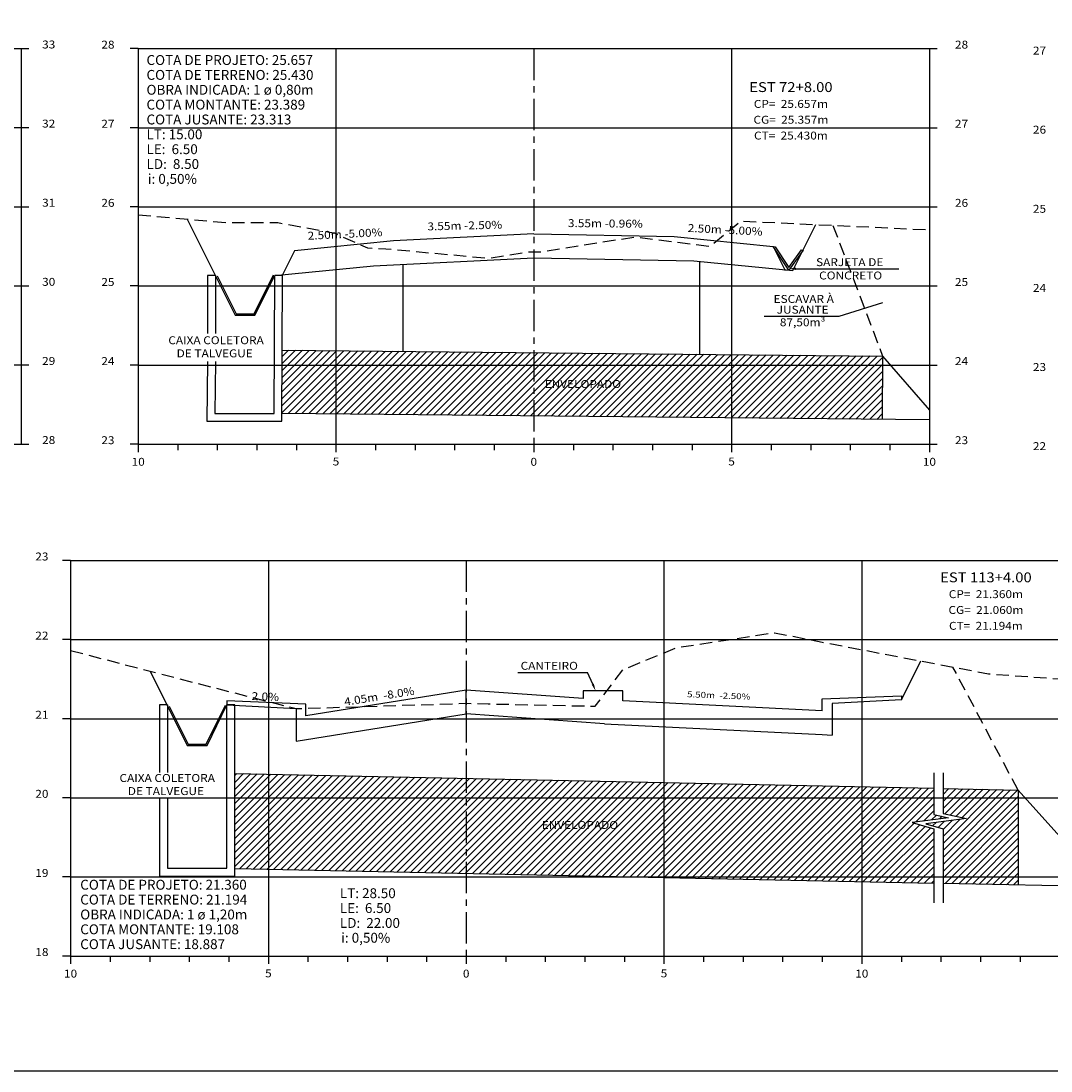
# Model space of a CAD drawing. Extents: x 8016 to 9290, y 0 to 847.
# Drawn here: x 8792 to 9053, y 0 to 265 of the extents above; entities that cross this region are included whole.
import ezdxf
from ezdxf.enums import TextEntityAlignment as Align

# ---------------------------------------------------------------- set-up
doc = ezdxf.new("R2010")
doc.units = 0
doc.header["$LTSCALE"] = 2.5
doc.header["$MEASUREMENT"] = 0
doc.linetypes.add('CENTER', pattern=[50.8, 31.75, -6.35, 6.35, -6.35])
doc.linetypes.add('DASHED2', pattern=[9.525, 6.35, -3.175])
for name, color, linetype in [('CENTRO', 2, 'CENTER'), ('COTAESTACA', 222, 'CONTINUOUS'), ('COTASTERRENO', 222, 'CONTINUOUS'), ('D-AUXILIAR', 9, 'CONTINUOUS'), ('DRENAGEM', 151, 'CONTINUOUS'), ('ESTACA', 2, 'CONTINUOUS'), ('GABARITOS', 1, 'CONTINUOUS'), ('GFINA', 9, 'CONTINUOUS'), ('GRADE', 151, 'CONTINUOUS'), ('S-PAVIMENTO', 60, 'CONTINUOUS'), ('STMS-200$0$TEXTO', 60, 'CONTINUOUS'), ('TERRENO', 102, 'DASHED2'), ('TEXTO', 60, 'CONTINUOUS')]:
    doc.layers.add(name, color=color, linetype=linetype)
doc.styles.add('6050', font='ARIAL.TTF', dxfattribs={"height": 0.076})
doc.styles.add('CL-60', font='ARIAL.TTF', dxfattribs={"width": 1.1, "height": 0.2})
doc.styles.add('COTAESTACA', font='ARIAL.TTF', dxfattribs={"width": 1.1, "height": 0.2})
doc.styles.add('COTAS', font='ARIAL.TTF', dxfattribs={"width": 1.1, "height": 0.2})
doc.styles.add('COTASEC', font='ARIAL.TTF', dxfattribs={"width": 1.1, "height": 0.2})
doc.styles.add('ESTACA', font='ARIAL.TTF', dxfattribs={"width": 1.1, "height": 0.25})
doc.linetypes.add('ZIGZAG', pattern='A,0.00254,-5.08,[131,ltypeshp.shx,S=5.08,R=0,X=-5.08,Y=0],-10.16,[131,ltypeshp.shx,S=5.08,R=180,X=5.08,Y=0],-5.08', length=20.32254)
doc.dimstyles.new('SECAO', dxfattribs={"dimscale": 0, "dimtxt": 0.08, "dimasz": 0.08, "dimexe": 0, "dimexo": 0, "dimgap": 0.04, "dimtad": 1, "dimtxsty": '6050', "dimcen": 0.08, "dimclrd": 105, "dimclre": 105, "dimclrt": 105, "dimaunit": 1, "dimazin": 3, "dimtfac": 1, "dimtdec": 4, "dimtmove": 0, "dimatfit": 3, "dimtolj": 1, "dimtzin": 0})

msp = doc.modelspace()

# ---------------------------------------------------------------- hatches: boundary and pattern name
at = {"layer": 'D-AUXILIAR'}
h = msp.add_hatch(dxfattribs=at)
h.set_pattern_fill('ANSI31', color=256, scale=10, style=0)
h.set_pattern_definition([(45, (-64.0216, 125.3802), (-0.88388348, 0.88388348), [])])
h.paths.add_polyline_path([(8921.95, 178.47), (8921.95, 165.61), (8971.95, 165.11), (8971.95, 178.47)])
h.paths.add_polyline_path([(8871.95, 178.47), (8871.95, 166.11), (8921.95, 165.61), (8921.95, 178.47)])
h.paths.add_polyline_path([(8858.36, 178.47), (8858.31, 166.25), (8871.95, 166.11), (8871.95, 178.47)])
h.paths.add_polyline_path([(8871.95, 178.47), (8871.95, 182.11), (8858.38, 182.25), (8858.36, 178.47)])
h.paths.add_polyline_path([(8921.95, 178.47), (8921.95, 181.61), (8871.95, 182.11), (8871.95, 178.47)])
h.paths.add_polyline_path([(9010.12, 178.47), (9010.14, 180.73), (8971.95, 181.11), (8971.95, 178.47)])
h.paths.add_polyline_path([(8971.95, 178.47), (8971.95, 181.11), (8921.95, 181.61), (8921.95, 178.47)])
h.paths.add_polyline_path([(9009.98, 164.73), (9010.12, 178.47), (8971.95, 178.47), (8971.95, 165.11)])
h.paths.add_polyline_path([(8923.25, 172.12), (8945.46, 172.12), (8945.46, 175.22), (8923.25, 175.22)], flags=24)
h = msp.add_hatch(dxfattribs=at)
h.set_pattern_fill('ANSI31', color=256, scale=10, style=0)
h.paths.add_polyline_path([(8854.86, 75.04), (8854.86, 69.07), (8904.86, 69.07), (8904.86, 73.98)])
h.paths.add_polyline_path([(8854.86, 69.07), (8854.86, 75.04), (8846.36, 75.22), (8846.36, 69.07)])
h.paths.add_polyline_path([(8854.86, 69.07), (8846.36, 69.07), (8846.35, 51.23), (8854.86, 51.05)])
h.paths.add_polyline_path([(8854.86, 69.07), (8854.86, 51.05), (8904.86, 49.98), (8904.86, 69.07)])
h.paths.add_polyline_path([(8904.86, 69.07), (8904.86, 49.98), (8948.05, 49.07), (8954.86, 49.07), (8954.86, 69.07)])
h.paths.add_polyline_path([(8904.86, 73.98), (8904.86, 69.07), (8954.86, 69.07), (8954.86, 72.92)])
h.paths.add_polyline_path([(8954.86, 72.92), (8954.86, 69.07), (9004.86, 69.07), (9004.86, 71.86)])
h.paths.add_polyline_path([(8954.86, 69.07), (8954.86, 49.07), (9004.86, 49.07), (9004.86, 69.07)])
h.paths.add_polyline_path([(9004.86, 49.07), (9023.06, 49.07), (9023.06, 61.18), (9017.56, 62.81), (9026.81, 64.04), (9023.06, 64.85), (9023.06, 69.07), (9004.86, 69.07)])
h.paths.add_polyline_path([(9004.86, 71.86), (9004.86, 69.07), (9023.06, 69.07), (9023.06, 71.48)])
h.paths.add_polyline_path([(9025.43, 71.43), (9025.43, 69.07), (9044.39, 69.07), (9044.39, 71.02)])
h.paths.add_polyline_path([(9031.36, 63.85), (9021.05, 62.48), (9025.43, 61.18), (9025.43, 49.07), (9044.39, 49.07), (9044.39, 69.07), (9025.43, 69.07), (9025.43, 65.14)])
h.paths.add_polyline_path([(9025.43, 49.07), (9025.43, 47.43), (9044.39, 47.02), (9044.39, 49.07)])
h.paths.add_polyline_path([(9004.86, 49.07), (9004.86, 47.86), (9023.06, 47.48), (9023.06, 49.07)])
h.paths.add_polyline_path([(9004.86, 47.86), (9004.86, 49.07), (8954.86, 49.07), (8954.86, 48.92)])
h.paths.add_polyline_path([(8922.5, 60.64), (8944.72, 60.64), (8944.72, 63.74), (8922.5, 63.74)], flags=24)

# ---------------------------------------------------------------- linework, layer by layer
at = {"layer": 'CENTRO', "ltscale": 0.1}
for points in [[(8921.95, 258.47), (8921.95, 158.47)], [(8904.86, 129.07), (8904.86, 29.07)]]:
    msp.add_lwpolyline(points, dxfattribs=at)
at = {"layer": 'COTAESTACA'}
for p, q in [((8988.22, 202.82), (8991.46, 202.82)), ((8989.85, 202.82), (9014.21, 202.82)), ((8917.9, 100.78), (8935.55, 100.78)), ((8936.85, 97.79), (8935.55, 100.78))]:
    msp.add_line(p, q, dxfattribs=at)
for points in [[(8963.87, 204.7), (8963.87, 181.19)], [(8888.82, 203.96), (8888.82, 181.95)], [(8839.46, 179.35), (8839.3, 164.25), (8858.3, 164.25), (8858.46, 201.09)], [(8841.46, 201.09), (8839.46, 201.09)], [(8839.46, 201.09), (8839.46, 186.48)], [(8841.46, 179.35), (8841.3, 166.25), (8856.3, 166.25), (8856.46, 201.09)], [(8841.46, 201.09), (8841.46, 186.48)], [(8858.46, 201.09), (8856.46, 201.09)], [(8827.36, 68.98), (8827.35, 49.27), (8846.35, 49.25), (8846.36, 92.58)], [(8829.36, 92.58), (8827.36, 92.58)], [(8827.36, 92.58), (8827.36, 75.48)], [(8829.36, 68.98), (8829.35, 51.25), (8844.35, 51.25), (8844.36, 92.58)], [(8829.36, 92.58), (8829.36, 75.48)], [(8846.36, 92.58), (8844.36, 92.58)]]:
    msp.add_lwpolyline(points, dxfattribs=at)
for points in [[(8988.22, 203.12), (8988.22, 202.52), (8986.42, 202.82)], [(8936.58, 97.67), (8937.13, 97.91), (8937.57, 96.14)]]:
    msp.add_solid(points, dxfattribs=at)
at = {"layer": 'DRENAGEM'}
for p, q in [((8858.46, 182.25), (9010.14, 180.73)), ((9010.14, 180.73), (9009.98, 164.73)), ((9021.95, 164.61), (8858.3, 166.25)), ((8846.36, 75.22), (9023.06, 71.48)), ((9023.06, 75.41), (9023.06, 64.85)), ((9025.43, 75.41), (9025.43, 65.14)), ((9025.43, 71.43), (9044.39, 71.02)), ((9044.39, 71.02), (9044.39, 47.02)), ((9044.39, 71.02), (9066.31, 46.56)), ((9026.81, 64.04), (9017.56, 62.81)), ((9031.36, 63.85), (9021.05, 62.48)), ((9023.06, 64.85), (9026.81, 64.04)), ((9025.43, 65.14), (9031.36, 63.85)), ((9017.56, 62.81), (9023.06, 61.18)), ((9021.05, 62.48), (9025.43, 61.18)), ((9023.06, 61.18), (9023.06, 42.48)), ((9025.43, 61.18), (9025.43, 42.48)), ((8846.48, 51.22), (9023.06, 47.48)), ((9066.31, 46.56), (9025.31, 47.43))]:
    msp.add_line(p, q, dxfattribs=at)
msp.add_lwpolyline([(9010.14, 180.73), (9021.95, 167.03)], dxfattribs=at)
at = {"layer": 'GABARITOS'}
for p, q in [((9014.86, 93.85), (9019.77, 103.66)), ((8824.98, 101.08), (8834.36, 82.31)), ((8904.86, 90.26), (8904.86, 96.26)), ((8904.86, 96.26), (8904.86, 96.26)), ((8904.86, 96.26), (8904.86, 96.26)), ((8904.86, 96.26), (8904.86, 96.26)), ((8904.86, 96.26), (8904.86, 96.26)), ((8904.86, 96.26), (8904.86, 96.26)), ((8904.86, 96.26), (8904.86, 96.26)), ((8904.86, 96.26), (8904.86, 96.26)), ((8904.86, 96.26), (8904.86, 96.26)), ((9014.86, 93.85), (8997.36, 92.88)), ((8839.36, 82.31), (8844.36, 92.58)), ((8844.36, 92.58), (8861.86, 91.61)), ((8861.86, 91.61), (8861.86, 83.38)), ((8861.86, 83.38), (8904.86, 90.26)), ((8939.86, 87.8), (8904.86, 90.26)), ((8997.36, 92.88), (8997.36, 84.93)), ((8939.86, 87.8), (8994.86, 85.05)), ((8939.86, 87.8), (8939.86, 87.8)), ((8939.86, 87.8), (8939.86, 87.8)), ((8939.86, 87.8), (8939.86, 87.8)), ((8939.86, 87.8), (8939.86, 87.8)), ((8939.86, 87.8), (8939.86, 87.8)), ((8939.86, 87.8), (8939.86, 87.8)), ((8939.86, 87.8), (8939.86, 87.8)), ((8939.86, 87.8), (8939.86, 87.8)), ((8994.86, 85.05), (8997.36, 84.93)), ((8834.36, 82.31), (8834.36, 82.31)), ((8834.36, 82.31), (8834.36, 82.31)), ((8834.36, 82.31), (8834.36, 82.31)), ((8834.36, 82.31), (8834.36, 82.31)), ((8834.36, 82.31), (8834.36, 82.31)), ((8834.36, 82.31), (8839.36, 82.31))]:
    msp.add_line(p, q, dxfattribs=at)
msp.add_lwpolyline([(8834.33, 215.36), (8846.46, 191.09), (8846.46, 191.09), (8846.46, 191.09), (8846.46, 191.09), (8846.46, 191.09), (8846.46, 191.09), (8851.46, 191.09), (8856.46, 201.09), (8881.46, 203.59), (8921.95, 205.61), (8962.45, 204.84), (8987.45, 202.34), (8987.45, 202.34), (8987.45, 202.34), (8987.45, 202.34), (8987.45, 202.34), (8987.45, 202.34), (8987.45, 202.34), (8987.45, 202.34), (8993.27, 213.99)], dxfattribs=at)
at = {"layer": 'GABARITOS', "color": 7, "linetype": 'ZIGZAG', "ltscale": 0.01, "flags": 128}
for points in [[(8841.89, 201.03), (8846.68, 191.44), (8851.25, 191.44), (8856.15, 201.25)], [(8829.79, 92.25), (8834.58, 82.66), (8839.15, 82.66), (8844.05, 92.47)]]:
    msp.add_lwpolyline(points, dxfattribs=at)
at = {"layer": 'GFINA'}
for p, q in [((8578.55, 258.51), (8792.33, 258.51)), ((8821.95, 258.47), (9021.95, 258.47)), ((8578.55, 238.51), (8792.33, 238.51)), ((8821.95, 238.47), (9021.95, 238.47)), ((8578.55, 218.51), (8792.33, 218.51)), ((8821.95, 218.47), (9021.95, 218.47)), ((8578.55, 198.51), (8792.33, 198.51)), ((8821.95, 198.47), (9021.95, 198.47)), ((8578.55, 178.51), (8792.33, 178.51)), ((8821.95, 178.47), (9021.95, 178.47)), ((8804.86, 129.07), (9084.86, 129.07)), ((8804.86, 109.07), (9084.86, 109.07)), ((8804.86, 89.07), (9084.86, 89.07)), ((8804.86, 69.07), (9084.86, 69.07)), ((8804.86, 49.07), (9084.86, 49.07))]:
    msp.add_line(p, q, dxfattribs=at)
for points in [[(8871.95, 258.47), (8871.95, 158.47)], [(8971.95, 258.47), (8971.95, 158.47)], [(8854.86, 129.07), (8854.86, 29.07)], [(8954.86, 129.07), (8954.86, 29.07)], [(9004.86, 129.07), (9004.86, 29.07)]]:
    msp.add_lwpolyline(points, dxfattribs=at)
at = {"layer": 'GRADE'}
for points in [[(8792.33, 258.51), (8792.33, 158.51)], [(8792.33, 258.51), (8794.33, 258.51)], [(8821.95, 258.47), (8819.95, 258.47)], [(8821.95, 258.47), (8821.95, 158.47)], [(9021.95, 258.47), (9021.95, 158.47)], [(9021.95, 258.47), (9023.95, 258.47)], [(8792.33, 238.51), (8794.33, 238.51)], [(8821.95, 238.47), (8819.95, 238.47)], [(9021.95, 238.47), (9023.95, 238.47)], [(8792.33, 218.51), (8794.33, 218.51)], [(8821.95, 218.47), (8819.95, 218.47)], [(9021.95, 218.47), (9023.95, 218.47)], [(8792.33, 198.51), (8794.33, 198.51)], [(8821.95, 198.47), (8819.95, 198.47)], [(9021.95, 198.47), (9023.95, 198.47)], [(8792.33, 178.51), (8794.33, 178.51)], [(8821.95, 178.47), (8819.95, 178.47)], [(9021.95, 178.47), (9023.95, 178.47)], [(8578.55, 158.51), (8792.33, 158.51)], [(8792.33, 158.51), (8794.33, 158.51)], [(8821.95, 158.47), (8819.95, 158.47)], [(8821.95, 158.47), (8821.95, 156.47)], [(8821.95, 158.47), (9021.95, 158.47)], [(8831.95, 158.47), (8831.95, 156.97)], [(8841.95, 158.47), (8841.95, 156.97)], [(8851.95, 158.47), (8851.95, 156.97)], [(8861.95, 158.47), (8861.95, 156.97)], [(8871.95, 158.47), (8871.95, 156.47)], [(8881.95, 158.47), (8881.95, 156.97)], [(8891.95, 158.47), (8891.95, 156.97)], [(8901.95, 158.47), (8901.95, 156.97)], [(8911.95, 158.47), (8911.95, 156.97)], [(8921.95, 158.47), (8921.95, 156.47)], [(8931.95, 158.47), (8931.95, 156.97)], [(8941.95, 158.47), (8941.95, 156.97)], [(8951.95, 158.47), (8951.95, 156.97)], [(8961.95, 158.47), (8961.95, 156.97)], [(8971.95, 158.47), (8971.95, 156.47)], [(8981.95, 158.47), (8981.95, 156.97)], [(8991.95, 158.47), (8991.95, 156.97)], [(9001.95, 158.47), (9001.95, 156.97)], [(9011.95, 158.47), (9011.95, 156.97)], [(9021.95, 158.47), (9021.95, 156.47)], [(9021.95, 158.47), (9023.95, 158.47)], [(8804.86, 129.07), (8802.86, 129.07)], [(8804.86, 129.07), (8804.86, 29.07)], [(8804.86, 109.07), (8802.86, 109.07)], [(8804.86, 89.07), (8802.86, 89.07)], [(8804.86, 69.07), (8802.86, 69.07)], [(8804.86, 49.07), (8802.86, 49.07)], [(8804.86, 29.07), (8802.86, 29.07)], [(8804.86, 29.07), (9084.86, 29.07)], [(8804.86, 29.07), (8804.86, 27.07)], [(8814.86, 29.07), (8814.86, 27.57)], [(8824.86, 29.07), (8824.86, 27.57)], [(8834.86, 29.07), (8834.86, 27.57)], [(8844.86, 29.07), (8844.86, 27.57)], [(8854.86, 29.07), (8854.86, 27.07)], [(8864.86, 29.07), (8864.86, 27.57)], [(8874.86, 29.07), (8874.86, 27.57)], [(8884.86, 29.07), (8884.86, 27.57)], [(8894.86, 29.07), (8894.86, 27.57)], [(8904.86, 29.07), (8904.86, 27.07)], [(8914.86, 29.07), (8914.86, 27.57)], [(8924.86, 29.07), (8924.86, 27.57)], [(8934.86, 29.07), (8934.86, 27.57)], [(8944.86, 29.07), (8944.86, 27.57)], [(8954.86, 29.07), (8954.86, 27.07)], [(8964.86, 29.07), (8964.86, 27.57)], [(8974.86, 29.07), (8974.86, 27.57)], [(8984.86, 29.07), (8984.86, 27.57)], [(8994.86, 29.07), (8994.86, 27.57)], [(9004.86, 29.07), (9004.86, 27.07)], [(9014.86, 29.07), (9014.86, 27.57)], [(9024.86, 29.07), (9024.86, 27.57)], [(9034.86, 29.07), (9034.86, 27.57)], [(9044.86, 29.07), (9044.86, 27.57)]]:
    msp.add_lwpolyline(points, dxfattribs=at)
at = {"layer": 'S-PAVIMENTO'}
for p, q in [((8904.86, 96.26), (8864.36, 89.78)), ((8934.45, 94.18), (8904.86, 96.26)), ((8944.45, 96.14), (8934.45, 96.14)), ((8934.45, 96.14), (8934.45, 94.18)), ((8944.45, 93.57), (8944.45, 96.14)), ((8864.36, 92.78), (8844.36, 93.58)), ((8844.36, 93.58), (8844.36, 92.58)), ((8994.86, 94.05), (9014.86, 94.85)), ((8994.86, 91.05), (8994.86, 94.05)), ((9014.86, 94.85), (9014.86, 93.85)), ((8864.36, 89.78), (8864.36, 92.78))]:
    msp.add_line(p, q, dxfattribs=at)
for points in [[(8921.95, 211.61), (8886.46, 209.84), (8861.46, 207.34), (8858.44, 201.29)], [(8921.95, 211.61), (8957.45, 210.93), (8982.45, 208.43), (8985.47, 202.38)], [(8994.86, 91.05), (8944.45, 93.57)]]:
    msp.add_lwpolyline(points, dxfattribs=at)
at = {"layer": 'S-PAVIMENTO', "color": 2}
msp.add_lwpolyline([(8989.59, 207.59), (8990.05, 207.55), (8986.45, 202.44), (8982.45, 208.43), (8982.96, 208.38), (8986.46, 203.16)], close=True, dxfattribs=at)
at = {"layer": 'TERRENO', "ltscale": 0.2}
for p, q in [((8997.57, 213.79), (9010.14, 180.73)), ((9044.39, 71.02), (9027.89, 102.12))]:
    msp.add_line(p, q, dxfattribs=at)
at = {"layer": 'TERRENO', "ltscale": 0.2, "flags": 128}
for points in [[(8821.95, 216.47), (8821.95, 216.47), (8844.25, 214.47), (8857.25, 214.47), (8871.45, 211.87), (8879.95, 208.07), (8884.55, 207.87), (8910.65, 205.47), (8920.35, 207.07), (8921.95, 207.07), (8923.45, 207.07), (8947.55, 210.87), (8966.55, 208.47), (8974.25, 214.87), (9021.95, 212.67), (9021.95, 212.67)], [(8804.86, 106.31), (8836.26, 98.15), (8861.86, 91.61), (8904.86, 92.95), (8904.86, 92.95), (8910.38, 92.82), (8937.47, 92.22), (8944.51, 101.46), (8957.96, 107.01), (8982.76, 110.81), (8994.86, 108.41), (9036.86, 100.41), (9056.49, 99.03), (9084.86, 88.31)]]:
    msp.add_lwpolyline(points, dxfattribs=at)
at = {"layer": 'TEXTO'}
msp.add_lwpolyline([(8525, 0), (9290, 0), (9290, 420), (8525, 420)], close=True, dxfattribs=at)

# ---------------------------------------------------------------- texts
at = {"layer": 'COTAESTACA', "style": 'COTAESTACA', "width": 1.1}
for s, p in [('CP=  25.657m', (8986.95, 243.49)), ('CG=  25.357m', (8986.95, 239.49)), ('CT=  25.430m', (8986.95, 235.49)), ('ESCAVAR À', (8990.19, 194.18)), ('JUSANTE', (8989.91, 191.46)), ('87,50m³', (8989.91, 188.28)), ('CAIXA COLETORA', (8841.63, 183.74)), ('DE TALVEGUE', (8841.29, 180.43)), ('ENVELOPADO', (8934.36, 172.67)), ('CP=  21.360m', (9036.24, 119.55)), ('CG=  21.060m', (9036.24, 115.55)), ('CT=  21.194m', (9036.24, 111.55)), ('CAIXA COLETORA', (8829.29, 73.07)), ('DE TALVEGUE', (8828.96, 69.76)), ('ENVELOPADO', (8933.61, 61.19))]:
    msp.add_text(s, height=2, dxfattribs=at).set_placement(p, align=Align.CENTER)
at = {"layer": 'COTAESTACA', "style": 'COTASEC', "width": 1.1}
for s, p in [('SARJETA DE', (8993.3, 203.48)), ('CONCRETO', (8994.08, 200.11)), ('CANTEIRO', (8918.62, 101.44))]:
    msp.add_text(s, height=2, dxfattribs=at).set_placement(p)
at = {"layer": 'COTASTERRENO', "style": 'COTASEC', "width": 1.1}
for s, p in [('33', (8799.33, 258.51)), ('28', (8814.3, 258.47)), ('28', (9030.08, 258.47)), ('27', (9049.79, 256.97)), ('32', (8799.33, 238.51)), ('27', (8814.3, 238.47)), ('27', (9030.08, 238.47)), ('26', (9049.79, 236.97)), ('31', (8799.33, 218.51)), ('26', (8814.3, 218.47)), ('26', (9030.08, 218.47)), ('25', (9049.79, 216.97)), ('30', (8799.33, 198.51)), ('25', (8814.3, 198.47)), ('25', (9030.08, 198.47)), ('24', (9049.79, 196.97)), ('29', (8799.33, 178.51)), ('24', (8814.3, 178.47)), ('24', (9030.08, 178.47)), ('23', (9049.79, 176.97)), ('28', (8799.33, 158.51)), ('23', (8814.3, 158.47)), ('23', (9030.08, 158.47)), ('22', (9049.79, 156.97)), ('23', (8797.61, 129.07)), ('22', (8797.61, 109.07)), ('21', (8797.61, 89.07)), ('20', (8797.61, 69.07)), ('19', (8797.61, 49.07)), ('18', (8797.61, 29.07))]:
    msp.add_text(s, height=2, dxfattribs=at).set_placement(p, align=Align.CENTER)
at = {"layer": 'ESTACA', "style": 'ESTACA', "width": 1.1}
for s, p in [('EST 72+8.00', (8986.95, 247.49)), ('EST 113+4.00', (9036.24, 123.55))]:
    msp.add_text(s, height=2.5, dxfattribs=at).set_placement(p, align=Align.CENTER)
at = {"layer": 'S-PAVIMENTO', "style": 'CL-60'}
for s, height, rotation, width, p in [(' 3.55m -0.96%', 2, 359.4514, 1.1, (8939.7, 213.27)), (' 2.50m -5.00%', 2, 2.8625, 1.1, (8873.96, 210.59)), (' 3.55m -2.50%', 2, 1.4321, 1.1, (8904.21, 212.73)), (' 2.50m -5.00%', 2, 357.1375, 1.1, (8969.95, 211.68)), ('2.0%', 2, 357.7093, 1.1, (8854.06, 93.66)), (' 4.05m  -8.0%', 2, 9.0902, 1.1, (8882.73, 93.69)), (' 5.50m  -2.50%', 1.5, 357.7794, 1.2, (8968.43, 94.2))]:
    msp.add_text(s, height=height, rotation=rotation, dxfattribs=dict(at, width=width)).set_placement(p, align=Align.CENTER)
at = {"layer": 'STMS-200$0$TEXTO', "color": 2, "style": 'COTAS'}
for s, p in [('COTA DE PROJETO: 25.657', (8824.05, 254.33)), ('COTA DE TERRENO: 25.430', (8824.05, 250.57)), ('OBRA INDICADA: 1 ø 0,80m', (8824.05, 246.81)), ('COTA MONTANTE: 23.389', (8824.05, 243.06)), ('COTA JUSANTE: 23.313', (8824.05, 239.3)), ('LT: 15.00', (8824.05, 235.55)), ('LE:  6.50', (8824.05, 231.79)), ('LD:  8.50', (8824.05, 228.04)), ('i: 0,50%', (8824.39, 224.28)), ('COTA DE PROJETO: 21.360', (8807.3, 45.84)), ('LT: 28.50', (8872.93, 43.7)), ('COTA DE TERRENO: 21.194', (8807.3, 42.08)), ('LE:  6.50', (8872.93, 39.94)), ('OBRA INDICADA: 1 ø 1,20m ', (8807.3, 38.32)), ('LD:  22.00', (8872.93, 36.18)), ('COTA MONTANTE: 19.108', (8807.3, 34.57)), ('i: 0,50%', (8873.27, 32.43)), ('COTA JUSANTE: 18.887', (8807.3, 30.81))]:
    msp.add_text(s, height=2.5, dxfattribs=at).set_placement(p)
at = {"layer": 'TEXTO', "style": 'COTAS', "width": 1.1}
for s, p in [('10', (8821.95, 153.01)), ('5', (8871.95, 153.09)), ('0', (8921.95, 153.01)), ('5', (8971.95, 153.09)), ('10', (9021.95, 153.01)), ('10', (8804.86, 23.62)), ('5', (8854.86, 23.69)), ('0', (8904.86, 23.62)), ('5', (8954.86, 23.69)), ('10', (9004.86, 23.62))]:
    msp.add_text(s, height=2, dxfattribs=at).set_placement(p, align=Align.CENTER)

# ---------------------------------------------------------------- leaders
at = {"layer": 'COTAESTACA', "color": 105}
msp.add_leader([(9010.11, 194.24), (8999.09, 190.78), (8980.19, 190.78)], dimstyle='SECAO', override={"dimscale": 1}, dxfattribs=at)

doc.saveas('drawing.dxf')
